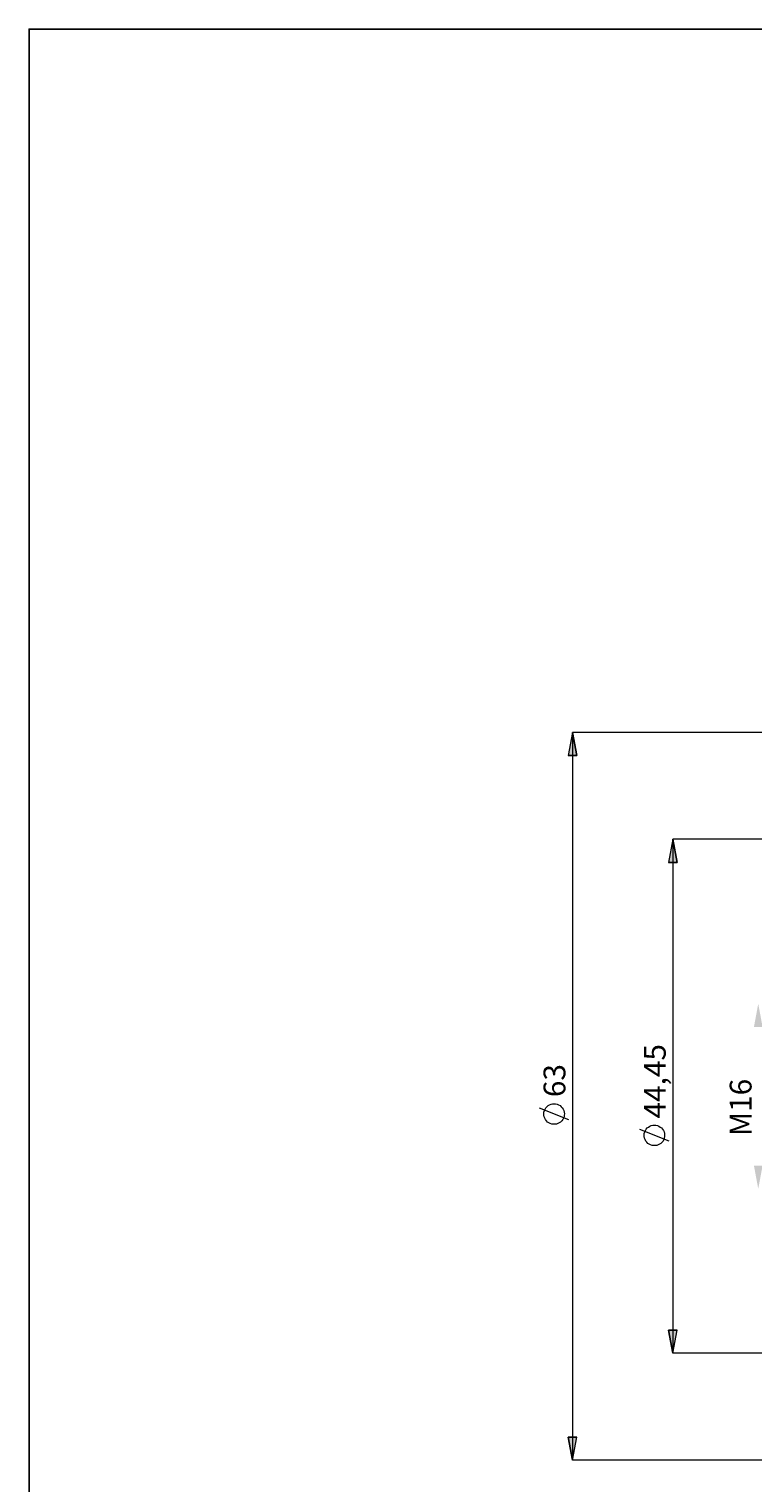
# Model space of a CAD drawing. Extents: x 13 to 827, y 18 to 576.
# Drawn here: x 13 to 190, y 219 to 576 of the extents above; entities that cross this region are included whole.
import ezdxf

# ---------------------------------------------------------------- set-up
doc = ezdxf.new("R2010")
doc.units = 0
doc.header["$MEASUREMENT"] = 0
doc.layers.add('Ebene 1', color=7, linetype='Continuous', lineweight=0)

msp = doc.modelspace()

# ---------------------------------------------------------------- hatches: boundary and pattern name
at = {"layer": 'Ebene 1', "true_color": 0x000000, "transparency": 33554687}
h = msp.add_hatch(color=18, dxfattribs=at)
h.dxf.hatch_style = 2
edge = h.paths.add_edge_path()
edge.add_spline(control_points=[(145.95, 403.26), (145.95, 403.26), (147.01, 397.59), (147.01, 397.59), (147.01, 397.59), (144.88, 397.59), (144.88, 397.59)], knot_values=[0, 0, 0, 0, 1, 1, 1, 2, 2, 2, 2], degree=3, periodic=0)
edge.add_line((144.88, 397.59), (145.95, 403.26))
edge = h.paths.add_edge_path()
edge.add_spline(control_points=[(145.95, 224.82), (145.95, 224.82), (144.88, 230.49), (144.88, 230.49), (144.88, 230.49), (147.01, 230.49), (147.01, 230.49)], knot_values=[0, 0, 0, 0, 1, 1, 1, 2, 2, 2, 2], degree=3, periodic=0)
edge.add_line((147.01, 230.49), (145.95, 224.82))
edge = h.paths.add_edge_path()
edge.add_spline(control_points=[(723.56, 384.69), (723.56, 384.69), (724.62, 379.02), (724.62, 379.02), (724.62, 379.02), (722.49, 379.02), (722.49, 379.02)], knot_values=[0, 0, 0, 0, 1, 1, 1, 2, 2, 2, 2], degree=3, periodic=0)
edge.add_line((722.49, 379.02), (723.56, 384.69))
edge = h.paths.add_edge_path()
edge.add_spline(control_points=[(723.56, 243.38), (723.56, 243.38), (722.49, 249.05), (722.49, 249.05), (722.49, 249.05), (724.62, 249.05), (724.62, 249.05)], knot_values=[0, 0, 0, 0, 1, 1, 1, 2, 2, 2, 2], degree=3, periodic=0)
edge.add_line((724.62, 249.05), (723.56, 243.38))
edge = h.paths.add_edge_path()
edge.add_spline(control_points=[(705.87, 353.72), (705.87, 353.72), (706.93, 348.05), (706.93, 348.05), (706.93, 348.05), (704.81, 348.05), (704.81, 348.05)], knot_values=[0, 0, 0, 0, 1, 1, 1, 2, 2, 2, 2], degree=3, periodic=0)
edge.add_line((704.81, 348.05), (705.87, 353.72))
edge = h.paths.add_edge_path()
edge.add_spline(control_points=[(705.87, 274.35), (705.87, 274.35), (704.81, 280.02), (704.81, 280.02), (704.81, 280.02), (706.93, 280.02), (706.93, 280.02)], knot_values=[0, 0, 0, 0, 1, 1, 1, 2, 2, 2, 2], degree=3, periodic=0)
edge.add_line((706.93, 280.02), (705.87, 274.35))
edge = h.paths.add_edge_path()
edge.add_spline(control_points=[(687.28, 349.47), (687.28, 349.47), (688.34, 343.8), (688.34, 343.8), (688.34, 343.8), (686.22, 343.8), (686.22, 343.8)], knot_values=[0, 0, 0, 0, 1, 1, 1, 2, 2, 2, 2], degree=3, periodic=0)
edge.add_line((686.22, 343.8), (687.28, 349.47))
edge = h.paths.add_edge_path()
edge.add_spline(control_points=[(687.28, 278.6), (687.28, 278.6), (686.22, 284.27), (686.22, 284.27), (686.22, 284.27), (688.34, 284.27), (688.34, 284.27)], knot_values=[0, 0, 0, 0, 1, 1, 1, 2, 2, 2, 2], degree=3, periodic=0)
edge.add_line((688.34, 284.27), (687.28, 278.6))
edge = h.paths.add_edge_path()
edge.add_spline(control_points=[(669.14, 325.37), (669.14, 325.37), (668.07, 331.04), (668.07, 331.04), (668.07, 331.04), (670.2, 331.04), (670.2, 331.04)], knot_values=[0, 0, 0, 0, 1, 1, 1, 2, 2, 2, 2], degree=3, periodic=0)
edge.add_line((670.2, 331.04), (669.14, 325.37))
edge = h.paths.add_edge_path()
edge.add_spline(control_points=[(669.14, 302.7), (669.14, 302.7), (670.2, 297.03), (670.2, 297.03), (670.2, 297.03), (668.07, 297.03), (668.07, 297.03)], knot_values=[0, 0, 0, 0, 1, 1, 1, 2, 2, 2, 2], degree=3, periodic=0)
edge.add_line((668.07, 297.03), (669.14, 302.7))
edge = h.paths.add_edge_path()
edge.add_spline(control_points=[(170.54, 377.04), (170.54, 377.04), (171.61, 371.37), (171.61, 371.37), (171.61, 371.37), (169.48, 371.37), (169.48, 371.37)], knot_values=[0, 0, 0, 0, 1, 1, 1, 2, 2, 2, 2], degree=3, periodic=0)
edge.add_line((169.48, 371.37), (170.54, 377.04))
edge = h.paths.add_edge_path()
edge.add_spline(control_points=[(170.54, 251.04), (170.54, 251.04), (169.48, 256.71), (169.48, 256.71), (169.48, 256.71), (171.61, 256.71), (171.61, 256.71)], knot_values=[0, 0, 0, 0, 1, 1, 1, 2, 2, 2, 2], degree=3, periodic=0)
edge.add_line((171.61, 256.71), (170.54, 251.04))
edge = h.paths.add_edge_path()
edge.add_spline(control_points=[(191.51, 336.71), (191.51, 336.71), (192.57, 331.04), (192.57, 331.04), (192.57, 331.04), (190.45, 331.04), (190.45, 331.04)], knot_values=[0, 0, 0, 0, 1, 1, 1, 2, 2, 2, 2], degree=3, periodic=0)
edge.add_line((190.45, 331.04), (191.51, 336.71))
edge = h.paths.add_edge_path()
edge.add_spline(control_points=[(191.51, 291.36), (191.51, 291.36), (190.45, 297.03), (190.45, 297.03), (190.45, 297.03), (192.57, 297.03), (192.57, 297.03)], knot_values=[0, 0, 0, 0, 1, 1, 1, 2, 2, 2, 2], degree=3, periodic=0)
edge.add_line((192.57, 297.03), (191.51, 291.36))

# ---------------------------------------------------------------- linework, layer by layer
at = {"layer": 'Ebene 1', "color": 18, "lineweight": 25, "true_color": 0x000000}
msp.add_lwpolyline([(12.7, 18.32), (12.7, 575.68), (827.3, 575.68), (827.3, 18.32)], close=True, dxfattribs=at)
at = {"layer": 'Ebene 1', "color": 18, "lineweight": 18, "true_color": 0x000000}
for points, knots in [([(145.95, 403.26), (145.95, 403.26), (147.01, 397.59), (147.01, 397.59), (147.01, 397.59), (144.88, 397.59), (144.88, 397.59), (144.88, 397.59), (145.95, 403.26), (145.95, 403.26)], [0, 0, 0, 0, 1, 1, 1, 2, 2, 2, 3, 3, 3, 3]), ([(170.54, 377.04), (170.54, 377.04), (171.61, 371.37), (171.61, 371.37), (171.61, 371.37), (169.48, 371.37), (169.48, 371.37), (169.48, 371.37), (170.54, 377.04), (170.54, 377.04)], [0, 0, 0, 0, 1, 1, 1, 2, 2, 2, 3, 3, 3, 3]), ([(141.45, 312.2), (141.45, 312.2), (141.06, 312.17), (141.06, 312.17), (141.06, 312.17), (140.69, 312.08), (140.69, 312.08), (140.69, 312.08), (140.33, 311.94), (140.33, 311.94), (140.33, 311.94), (140, 311.74), (140, 311.74), (140, 311.74), (139.7, 311.49), (139.7, 311.49), (139.7, 311.49), (139.44, 311.21), (139.44, 311.21), (139.44, 311.21), (139.23, 310.88), (139.23, 310.88), (139.23, 310.88), (139.07, 310.53), (139.07, 310.53), (139.07, 310.53), (138.97, 310.16), (138.97, 310.16), (138.97, 310.16), (138.93, 309.77), (138.93, 309.77), (138.93, 309.77), (138.94, 309.39), (138.94, 309.39), (138.94, 309.39), (139.02, 309.01), (139.02, 309.01), (139.02, 309.01), (139.15, 308.65), (139.15, 308.65), (139.15, 308.65), (139.33, 308.31), (139.33, 308.31), (139.33, 308.31), (139.57, 308), (139.57, 308), (139.57, 308), (139.84, 307.73), (139.84, 307.73), (139.84, 307.73), (140.16, 307.51), (140.16, 307.51), (140.16, 307.51), (140.5, 307.34), (140.5, 307.34), (140.5, 307.34), (140.87, 307.22), (140.87, 307.22), (140.87, 307.22), (141.25, 307.16), (141.25, 307.16), (141.25, 307.16), (141.64, 307.16), (141.64, 307.16), (141.64, 307.16), (142.02, 307.22), (142.02, 307.22), (142.02, 307.22), (142.39, 307.34), (142.39, 307.34), (142.39, 307.34), (142.73, 307.51), (142.73, 307.51), (142.73, 307.51), (143.05, 307.73), (143.05, 307.73), (143.05, 307.73), (143.33, 308), (143.33, 308), (143.33, 308), (143.56, 308.31), (143.56, 308.31), (143.56, 308.31), (143.75, 308.65), (143.75, 308.65), (143.75, 308.65), (143.88, 309.01), (143.88, 309.01), (143.88, 309.01), (143.95, 309.39), (143.95, 309.39), (143.95, 309.39), (143.96, 309.77), (143.96, 309.77), (143.96, 309.77), (143.92, 310.16), (143.92, 310.16), (143.92, 310.16), (143.82, 310.53), (143.82, 310.53), (143.82, 310.53), (143.66, 310.88), (143.66, 310.88), (143.66, 310.88), (143.45, 311.21), (143.45, 311.21), (143.45, 311.21), (143.19, 311.49), (143.19, 311.49), (143.19, 311.49), (142.9, 311.74), (142.9, 311.74), (142.9, 311.74), (142.56, 311.94), (142.56, 311.94), (142.56, 311.94), (142.21, 312.08), (142.21, 312.08), (142.21, 312.08), (141.83, 312.17), (141.83, 312.17), (141.83, 312.17), (141.45, 312.2), (141.45, 312.2)], [0, 0, 0, 0, 1, 1, 1, 2, 2, 2, 3, 3, 3, 4, 4, 4, 5, 5, 5, 6, 6, 6, 7, 7, 7, 8, 8, 8, 9, 9, 9, 10, 10, 10, 11, 11, 11, 12, 12, 12, 13, 13, 13, 14, 14, 14, 15, 15, 15, 16, 16, 16, 17, 17, 17, 18, 18, 18, 19, 19, 19, 20, 20, 20, 21, 21, 21, 22, 22, 22, 23, 23, 23, 24, 24, 24, 25, 25, 25, 26, 26, 26, 27, 27, 27, 28, 28, 28, 29, 29, 29, 30, 30, 30, 31, 31, 31, 32, 32, 32, 33, 33, 33, 34, 34, 34, 35, 35, 35, 36, 36, 36, 37, 37, 37, 38, 38, 38, 39, 39, 39, 40, 40, 40, 41, 41, 41, 41]), ([(166.04, 306.96), (166.04, 306.96), (165.66, 306.93), (165.66, 306.93), (165.66, 306.93), (165.28, 306.84), (165.28, 306.84), (165.28, 306.84), (164.93, 306.7), (164.93, 306.7), (164.93, 306.7), (164.59, 306.5), (164.59, 306.5), (164.59, 306.5), (164.3, 306.26), (164.3, 306.26), (164.3, 306.26), (164.04, 305.97), (164.04, 305.97), (164.04, 305.97), (163.83, 305.65), (163.83, 305.65), (163.83, 305.65), (163.67, 305.29), (163.67, 305.29), (163.67, 305.29), (163.57, 304.92), (163.57, 304.92), (163.57, 304.92), (163.53, 304.54), (163.53, 304.54), (163.53, 304.54), (163.54, 304.15), (163.54, 304.15), (163.54, 304.15), (163.61, 303.77), (163.61, 303.77), (163.61, 303.77), (163.74, 303.41), (163.74, 303.41), (163.74, 303.41), (163.93, 303.07), (163.93, 303.07), (163.93, 303.07), (164.16, 302.76), (164.16, 302.76), (164.16, 302.76), (164.44, 302.5), (164.44, 302.5), (164.44, 302.5), (164.76, 302.28), (164.76, 302.28), (164.76, 302.28), (165.1, 302.1), (165.1, 302.1), (165.1, 302.1), (165.47, 301.99), (165.47, 301.99), (165.47, 301.99), (165.85, 301.93), (165.85, 301.93), (165.85, 301.93), (166.24, 301.93), (166.24, 301.93), (166.24, 301.93), (166.62, 301.99), (166.62, 301.99), (166.62, 301.99), (166.99, 302.1), (166.99, 302.1), (166.99, 302.1), (167.33, 302.28), (167.33, 302.28), (167.33, 302.28), (167.65, 302.5), (167.65, 302.5), (167.65, 302.5), (167.92, 302.76), (167.92, 302.76), (167.92, 302.76), (168.16, 303.07), (168.16, 303.07), (168.16, 303.07), (168.34, 303.41), (168.34, 303.41), (168.34, 303.41), (168.47, 303.77), (168.47, 303.77), (168.47, 303.77), (168.55, 304.15), (168.55, 304.15), (168.55, 304.15), (168.56, 304.54), (168.56, 304.54), (168.56, 304.54), (168.52, 304.92), (168.52, 304.92), (168.52, 304.92), (168.42, 305.29), (168.42, 305.29), (168.42, 305.29), (168.26, 305.65), (168.26, 305.65), (168.26, 305.65), (168.05, 305.97), (168.05, 305.97), (168.05, 305.97), (167.79, 306.26), (167.79, 306.26), (167.79, 306.26), (167.49, 306.5), (167.49, 306.5), (167.49, 306.5), (167.16, 306.7), (167.16, 306.7), (167.16, 306.7), (166.8, 306.84), (166.8, 306.84), (166.8, 306.84), (166.43, 306.93), (166.43, 306.93), (166.43, 306.93), (166.04, 306.96), (166.04, 306.96)], [0, 0, 0, 0, 1, 1, 1, 2, 2, 2, 3, 3, 3, 4, 4, 4, 5, 5, 5, 6, 6, 6, 7, 7, 7, 8, 8, 8, 9, 9, 9, 10, 10, 10, 11, 11, 11, 12, 12, 12, 13, 13, 13, 14, 14, 14, 15, 15, 15, 16, 16, 16, 17, 17, 17, 18, 18, 18, 19, 19, 19, 20, 20, 20, 21, 21, 21, 22, 22, 22, 23, 23, 23, 24, 24, 24, 25, 25, 25, 26, 26, 26, 27, 27, 27, 28, 28, 28, 29, 29, 29, 30, 30, 30, 31, 31, 31, 32, 32, 32, 33, 33, 33, 34, 34, 34, 35, 35, 35, 36, 36, 36, 37, 37, 37, 38, 38, 38, 39, 39, 39, 40, 40, 40, 41, 41, 41, 41]), ([(170.54, 251.04), (170.54, 251.04), (169.48, 256.71), (169.48, 256.71), (169.48, 256.71), (171.61, 256.71), (171.61, 256.71), (171.61, 256.71), (170.54, 251.04), (170.54, 251.04)], [0, 0, 0, 0, 1, 1, 1, 2, 2, 2, 3, 3, 3, 3]), ([(145.95, 224.82), (145.95, 224.82), (144.88, 230.49), (144.88, 230.49), (144.88, 230.49), (147.01, 230.49), (147.01, 230.49), (147.01, 230.49), (145.95, 224.82), (145.95, 224.82)], [0, 0, 0, 0, 1, 1, 1, 2, 2, 2, 3, 3, 3, 3])]:
    msp.add_open_spline(points, degree=3, knots=knots, dxfattribs=at)
at = {"layer": 'Ebene 1'}
for points in [[(145.95, 403.26), (145.95, 403.26), (147.01, 397.59), (147.01, 397.59), (147.01, 397.59), (144.88, 397.59), (144.88, 397.59)], [(170.54, 377.04), (170.54, 377.04), (171.61, 371.37), (171.61, 371.37), (171.61, 371.37), (169.48, 371.37), (169.48, 371.37)], [(170.54, 251.04), (170.54, 251.04), (169.48, 256.71), (169.48, 256.71), (169.48, 256.71), (171.61, 256.71), (171.61, 256.71)], [(145.95, 224.82), (145.95, 224.82), (144.88, 230.49), (144.88, 230.49), (144.88, 230.49), (147.01, 230.49), (147.01, 230.49)]]:
    msp.add_open_spline(points, degree=3, knots=[0, 0, 0, 0, 1, 1, 1, 2, 2, 2, 2], dxfattribs=at)
at = {"layer": 'Ebene 1', "color": 18, "lineweight": 18, "true_color": 0x000000}
for points in [[(464.42, 403.26), (464.42, 403.26), (145.95, 403.26), (145.95, 403.26)], [(145.95, 403.26), (145.95, 403.26), (145.95, 224.82), (145.95, 224.82)], [(396.71, 377.04), (396.71, 377.04), (170.54, 377.04), (170.54, 377.04)], [(170.54, 377.04), (170.54, 377.04), (170.54, 251.04), (170.54, 251.04)], [(145.05, 308.24), (145.05, 308.24), (137.85, 311.12), (137.85, 311.12)], [(169.64, 303), (169.64, 303), (162.44, 305.88), (162.44, 305.88)], [(396.71, 251.04), (396.71, 251.04), (170.54, 251.04), (170.54, 251.04)], [(464.42, 224.82), (464.42, 224.82), (145.95, 224.82), (145.95, 224.82)]]:
    msp.add_open_spline(points, degree=3, dxfattribs=at)

# ---------------------------------------------------------------- texts
at = {"layer": 'Ebene 1', "char_height": 0.2, "attachment_point": 7, "rotation": 90}
for s, insert in [('\\C18;\\c0;\\FCentury Gothic|b0|i0|c1;\\H5.351843;\\W1.000302;44,45  ', (168.82, 308.6)), ('\\C18;\\c0;\\FCentury Gothic|b0|i0|c1;\\H5.351843;\\W1.000302;63  ', (144.22, 313.83)), ('\\C18;\\c0;\\FCentury Gothic|b0|i0|c1;\\H5.351843;\\W1.000133;  M16  ', (189.87, 304.28))]:
    msp.add_mtext(s, dxfattribs=dict(at, insert=insert))

doc.saveas('drawing.dxf')
